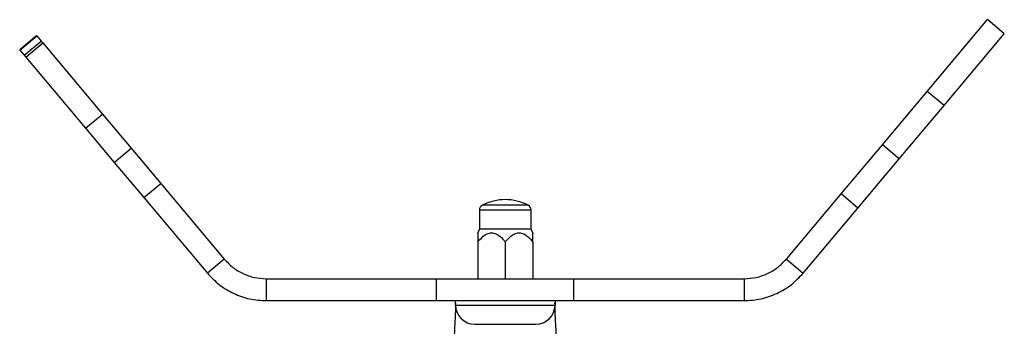
# Model space of a CAD drawing. Units: millimetres. Extents: x 5 to 995, y 5 to 995.
# Drawn here: x 496 to 555, y 501 to 520 of the extents above; entities that cross this region are included whole.
import ezdxf

# ---------------------------------------------------------------- set-up
doc = ezdxf.new("R2010")
doc.units = ezdxf.units.MM

msp = doc.modelspace()

# ---------------------------------------------------------------- linework, layer by layer
at = {"color": 7, "linetype": 'Continuous', "lineweight": 25}
for p, q in [((550.69, 515.441), (554.345, 519.797)), ((555.366, 518.939), (554.345, 519.797)), ((551.711, 514.584), (555.366, 518.939)), ((496.679, 518.825), (495.658, 517.968)), ((495.671, 517.953), (496.692, 518.81)), ((495.933, 517.64), (496.955, 518.497)), ((496.03, 517.524), (497.052, 518.381)), ((496.679, 518.825), (496.692, 518.81)), ((496.692, 518.81), (496.955, 518.497)), ((496.955, 518.497), (497.052, 518.381)), ((497.052, 518.381), (500.679, 514.058)), ((495.658, 517.968), (495.671, 517.953)), ((495.671, 517.953), (495.933, 517.64)), ((495.933, 517.64), (496.03, 517.524)), ((496.03, 517.524), (499.658, 513.201)), ((547.972, 512.202), (550.69, 515.441)), ((551.711, 514.584), (550.69, 515.441)), ((548.993, 511.345), (551.711, 514.584)), ((499.658, 513.201), (500.679, 514.058)), ((500.679, 514.058), (502.417, 511.987)), ((499.658, 513.201), (501.396, 511.13)), ((501.396, 511.13), (502.417, 511.987)), ((502.417, 511.987), (504.208, 509.853)), ((545.466, 509.216), (547.972, 512.202)), ((548.993, 511.345), (547.972, 512.202)), ((501.396, 511.13), (503.187, 508.996)), ((546.488, 508.359), (548.993, 511.345)), ((503.187, 508.996), (504.208, 509.853)), ((504.208, 509.853), (508.06, 505.262)), ((503.187, 508.996), (507.039, 504.405)), ((542.148, 505.262), (545.466, 509.216)), ((546.488, 508.359), (545.466, 509.216)), ((523.538, 508.238), (523.538, 507.071)), ((526.671, 507.071), (526.671, 508.238)), ((543.17, 504.405), (546.488, 508.359)), ((523.538, 507.071), (523.433, 506.846)), ((526.671, 507.071), (523.538, 507.071)), ((526.776, 506.846), (526.671, 507.071)), ((523.438, 506.304), (523.438, 504.071)), ((525.104, 506.304), (525.104, 504.071)), ((526.771, 506.304), (526.771, 504.071)), ((508.06, 505.262), (507.039, 504.405)), ((542.148, 505.262), (543.17, 504.405)), ((510.614, 504.071), (510.614, 502.738)), ((510.614, 504.071), (520.941, 504.071)), ((520.941, 504.071), (529.268, 504.071)), ((520.941, 502.738), (520.941, 504.071)), ((529.268, 502.738), (529.268, 504.071)), ((529.268, 504.071), (539.595, 504.071)), ((539.595, 504.071), (539.595, 502.738)), ((510.614, 502.738), (520.941, 502.738)), ((520.941, 502.738), (523.839, 502.738)), ((522.088, 502.471), (522.088, 502.738)), ((522.09, 502.594), (522.088, 502.521)), ((522.088, 502.471), (528.121, 502.471)), ((523.839, 502.738), (526.369, 502.738)), ((526.369, 502.738), (529.268, 502.738)), ((528.119, 502.529), (528.119, 502.601)), ((528.121, 502.738), (528.121, 502.471)), ((529.268, 502.738), (539.595, 502.738)), ((523.254, 501.304), (526.954, 501.304))]:
    msp.add_line(p, q, dxfattribs=at)
at = {"color": 8, "linetype": 'Continuous', "lineweight": 25}
for p, q in [((526.671, 508.238), (523.538, 508.238)), ((526.491, 508.534), (523.718, 508.534))]:
    msp.add_line(p, q, dxfattribs=at)
at = {"color": 7, "linetype": 'Continuous', "lineweight": 25}
for centre, radius, start, end in [((525.104, 505.852), 3.019, 62.65739, 117.34261), ((523.871, 508.238), 0.333, 117.34261, 180), ((526.338, 508.238), 0.333, 0, 62.65739), ((523.254, 502.471), 1.167, 180, 270), ((526.954, 502.471), 1.167, 270, 0)]:
    msp.add_arc(centre, radius, start, end, dxfattribs=at)
for points, knots in [([(523.438, 506.304), (523.58, 506.466), (523.784, 506.699), (524.135, 506.86), (524.41, 506.862), (524.736, 506.706), (524.955, 506.486), (525.087, 506.325), (525.104, 506.304)], [0, 0, 0, 0, 0.300134, 0.432065, 0.565125, 0.708017, 0.960401, 1, 1, 1, 1]), ([(523.438, 506.843), (523.438, 506.847), (523.438, 506.858), (523.438, 506.737), (523.438, 506.534), (523.438, 506.359), (523.438, 506.304)], [0, 0, 0, 0, 0.1032769, 0.3602438, 0.7983115, 1, 1, 1, 1]), ([(525.104, 506.304), (525.246, 506.466), (525.45, 506.699), (525.802, 506.86), (526.077, 506.862), (526.403, 506.706), (526.621, 506.486), (526.753, 506.325), (526.771, 506.304)], [0, 0, 0, 0, 0.300134, 0.432065, 0.565125, 0.708017, 0.960401, 1, 1, 1, 1]), ([(526.771, 506.304), (526.771, 506.359), (526.771, 506.534), (526.771, 506.737), (526.771, 506.858), (526.771, 506.847), (526.771, 506.843)], [0, 0, 0, 0, 0.2016885, 0.6397562, 0.8967231, 1, 1, 1, 1]), ([(522.087, 502.404), (522.086, 502.374), (522.085, 502.266), (522.074, 501.975), (522.054, 501.551), (522.022, 500.948), (521.98, 500.149), (521.931, 499.113), (521.886, 498.058), (521.84, 496.926), (521.788, 495.573), (521.731, 493.965), (521.673, 492.018), (521.631, 490.472), (521.623, 489.551), (521.622, 489.356)], [0, 0, 0, 0, 0.022281, 0.080144, 0.131247, 0.177523, 0.2597, 0.330936, 0.410862, 0.488548, 0.567883, 0.688467, 0.814254, 0.960694, 1, 1, 1, 1]), ([(528.371, 496.845), (528.368, 496.915), (528.351, 497.354), (528.316, 498.192), (528.269, 499.285), (528.217, 500.337), (528.176, 501.107), (528.147, 501.664), (528.13, 502.045), (528.122, 502.298), (528.121, 502.391), (528.121, 502.412)], [0, 0, 0, 0, 0.0291636, 0.1819077, 0.3570323, 0.5046187, 0.6683135, 0.75869, 0.8573692, 0.9675604, 1, 1, 1, 1])]:
    msp.add_open_spline(points, degree=3, knots=knots, dxfattribs=at)
for points in [[(508.06, 505.262), (508.228, 505.086), (508.563, 504.734), (509.195, 504.362), (509.886, 504.117), (510.371, 504.086), (510.614, 504.071)], [(539.595, 504.071), (539.837, 504.086), (540.323, 504.117), (541.013, 504.362), (541.646, 504.734), (541.981, 505.086), (542.148, 505.262)], [(507.039, 504.405), (507.274, 504.158), (507.743, 503.665), (508.628, 503.146), (509.595, 502.802), (510.274, 502.759), (510.614, 502.738)], [(539.595, 502.738), (539.934, 502.759), (540.614, 502.802), (541.581, 503.146), (542.466, 503.665), (542.935, 504.158), (543.17, 504.405)]]:
    msp.add_open_spline(points, degree=3, dxfattribs=at)

doc.saveas('drawing.dxf')
